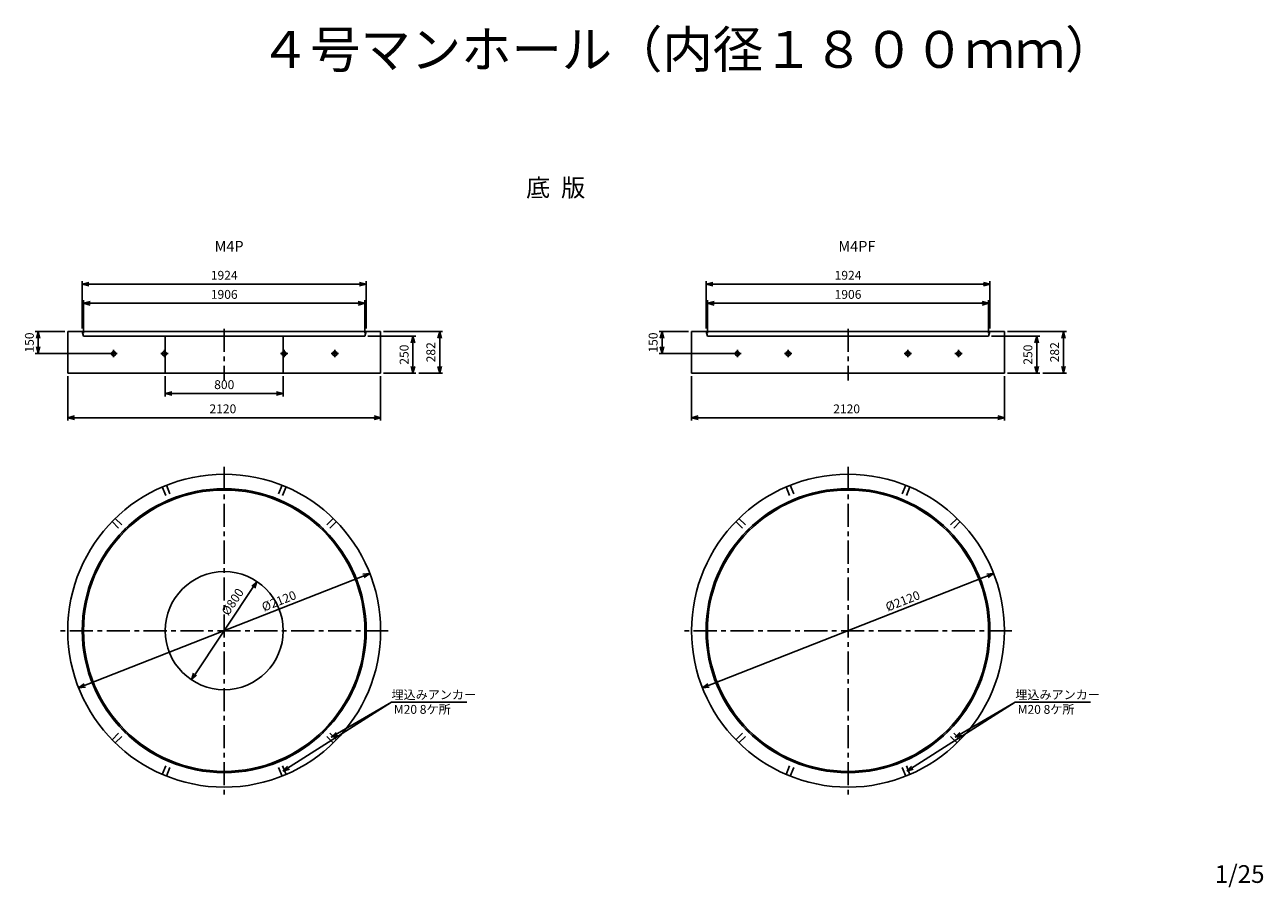
# Model space of a CAD drawing. Extents: x 1241 to 9633, y 833 to 6675.
import ezdxf
from ezdxf.enums import TextEntityAlignment as Align

# ---------------------------------------------------------------- set-up
doc = ezdxf.new("R2010")
doc.units = 0
doc.header["$LTSCALE"] = 125
doc.linetypes.add('CENTER', pattern=[2, 1.25, -0.25, 0.25, -0.25])
doc.linetypes.add('DASHED', pattern=[0.75, 0.5, -0.25])
for name, color, linetype in [('HASEN', 2, 'DASHED'), ('ITTEN', 1, 'CENTER'), ('JISSEN', 7, 'CONTINUOUS'), ('SUNPOU', 3, 'CONTINUOUS'), ('TEXT', 3, 'CONTINUOUS')]:
    doc.layers.add(name, color=color, linetype=linetype)
doc.styles.add('K', font='ROMANS', dxfattribs={"bigfont": 'EXTFONT'})

# ---------------------------------------------------------------- blocks, each defined once
blk = doc.blocks.new('ARROWANG')
at = {"layer": 'SUNPOU'}
for q in [(-1.5, 0.401924), (-1.5, -0.401924)]:
    blk.add_line((0, 0), q, dxfattribs=at)

msp = doc.modelspace()

# ---------------------------------------------------------------- linework, layer by layer
at = {"layer": 'HASEN'}
for p, q in [((2173.197124, 3544.146853), (2211.465467, 3451.758899)), ((2200.91351, 3555.627356), (2239.181853, 3463.239402)), ((2984.486001, 3555.627356), (2946.217657, 3463.239402)), ((3012.202387, 3544.146853), (2973.934043, 3451.758899)), ((6400.030618, 3544.146853), (6438.298962, 3451.758899)), ((6427.747004, 3555.627356), (6466.015348, 3463.239402)), ((7211.319495, 3555.627356), (7173.051152, 3463.239402)), ((7239.035881, 3544.146853), (7200.767538, 3451.758899)), ((2211.465467, 3451.758899), (2239.181853, 3463.239402)), ((2946.217657, 3463.239402), (2973.934043, 3451.758899)), ((6438.298962, 3451.758899), (6466.015348, 3463.239402)), ((7173.051152, 3463.239402), (7200.767538, 3451.758899)), ((1832.559966, 3309.501386), (1903.270644, 3238.790708)), ((1853.773169, 3330.714589), (1924.483847, 3260.003911)), ((3331.626342, 3330.714589), (3260.915664, 3260.003911)), ((3352.839545, 3309.501386), (3282.128867, 3238.790708)), ((6059.39346, 3309.501386), (6130.104138, 3238.790708)), ((6080.606663, 3330.714589), (6151.317342, 3260.003911)), ((7558.459836, 3330.714589), (7487.749158, 3260.003911)), ((7579.673039, 3309.501386), (7508.962361, 3238.790708)), ((1903.270644, 3238.790708), (1924.483847, 3260.003911)), ((3260.915664, 3260.003911), (3282.128867, 3238.790708)), ((6130.104138, 3238.790708), (6151.317342, 3260.003911)), ((7487.749158, 3260.003911), (7508.962361, 3238.790708)), ((1832.559966, 1831.648213), (1903.270644, 1902.358891)), ((1853.773169, 1810.43501), (1924.483847, 1881.145688)), ((1924.483847, 1881.145688), (1903.270644, 1902.358891)), ((3282.128867, 1902.358891), (3260.915664, 1881.145688)), ((3331.626342, 1810.43501), (3260.915664, 1881.145688)), ((3352.839545, 1831.648213), (3282.128867, 1902.358891)), ((6059.39346, 1831.648213), (6130.104138, 1902.358891)), ((6080.606663, 1810.43501), (6151.317342, 1881.145688)), ((6151.317342, 1881.145688), (6130.104138, 1902.358891)), ((7508.962361, 1902.358891), (7487.749158, 1881.145688)), ((7558.459836, 1810.43501), (7487.749158, 1881.145688)), ((7579.673039, 1831.648213), (7508.962361, 1902.358891)), ((2173.197124, 1597.002747), (2211.465467, 1689.3907)), ((2239.181853, 1677.910197), (2211.465467, 1689.3907)), ((2973.934043, 1689.3907), (2946.217657, 1677.910197)), ((3012.202387, 1597.002747), (2973.934043, 1689.3907)), ((6400.030618, 1597.002747), (6438.298962, 1689.3907)), ((6466.015348, 1677.910197), (6438.298962, 1689.3907)), ((7200.767538, 1689.3907), (7173.051152, 1677.910197)), ((7239.035881, 1597.002747), (7200.767538, 1689.3907)), ((2200.91351, 1585.522244), (2239.181853, 1677.910197)), ((2984.486001, 1585.522244), (2946.217657, 1677.910197)), ((6427.747004, 1585.522244), (6466.015348, 1677.910197)), ((7211.319495, 1585.522244), (7173.051152, 1677.910197))]:
    msp.add_line(p, q, dxfattribs=at)
at = {"layer": 'ITTEN'}
for p, q in [((2592.699755, 4615.693136), (2592.699755, 4265.693136)), ((6819.53325, 4615.693136), (6819.53325, 4265.693136)), ((1818.166567, 4447.693136), (1868.166567, 4447.693136)), ((1843.166567, 4472.693136), (1843.166567, 4422.693136)), ((2162.055317, 4447.693136), (2212.055317, 4447.693136)), ((2187.055317, 4472.693136), (2187.055317, 4422.693136)), ((3023.344194, 4447.693136), (2973.344194, 4447.693136)), ((2998.344194, 4472.693136), (2998.344194, 4422.693136)), ((3367.232943, 4447.693136), (3317.232943, 4447.693136)), ((3342.232943, 4472.693136), (3342.232943, 4422.693136)), ((6045.000062, 4447.693136), (6095.000062, 4447.693136)), ((6070.000062, 4472.693136), (6070.000062, 4422.693136)), ((6388.888811, 4447.693136), (6438.888811, 4447.693136)), ((6413.888811, 4472.693136), (6413.888811, 4422.693136)), ((7250.177688, 4447.693136), (7200.177688, 4447.693136)), ((7225.177688, 4472.693136), (7225.177688, 4422.693136)), ((7594.066438, 4447.693136), (7544.066438, 4447.693136)), ((7569.066438, 4472.693136), (7569.066438, 4422.693136)), ((2592.699755, 3680.5748), (2592.699755, 1460.5748)), ((6819.53325, 3680.5748), (6819.53325, 1460.5748)), ((3702.699755, 2570.5748), (1482.699755, 2570.5748)), ((7929.53325, 2570.5748), (5709.53325, 2570.5748))]:
    msp.add_line(p, q, dxfattribs=at)
at = {"layer": 'JISSEN'}
for p, q in [((1532.699755, 4315.693136), (1532.699755, 4597.693136)), ((1532.699755, 4597.693136), (2592.699755, 4597.693136)), ((1630.699755, 4597.693136), (1639.699755, 4565.693136)), ((1639.699755, 4565.693136), (2192.699755, 4565.693136)), ((2192.699755, 4565.693136), (2992.699755, 4565.693136)), ((2192.699755, 4565.693136), (2192.699755, 4315.693136)), ((3652.699755, 4597.693136), (2592.699755, 4597.693136)), ((3545.699755, 4565.693136), (2992.699755, 4565.693136)), ((2992.699755, 4565.693136), (2992.699755, 4315.693136)), ((3554.699755, 4597.693136), (3545.699755, 4565.693136)), ((3652.699755, 4315.693136), (3652.699755, 4597.693136)), ((5759.53325, 4597.693136), (6819.53325, 4597.693136)), ((5759.53325, 4315.693136), (5759.53325, 4597.693136)), ((5857.53325, 4597.693136), (5866.53325, 4565.693136)), ((5866.53325, 4565.693136), (6419.53325, 4565.693136)), ((6419.53325, 4565.693136), (7219.53325, 4565.693136)), ((7879.53325, 4597.693136), (6819.53325, 4597.693136)), ((7772.53325, 4565.693136), (7219.53325, 4565.693136)), ((7781.53325, 4597.693136), (7772.53325, 4565.693136)), ((7879.53325, 4315.693136), (7879.53325, 4597.693136)), ((1532.699755, 4315.693136), (3652.699755, 4315.693136)), ((5759.53325, 4315.693136), (7879.53325, 4315.693136))]:
    msp.add_line(p, q, dxfattribs=at)
for centre, radius in [((2592.699755, 2570.5748), 1060), ((6819.53325, 2570.5748), 1060), ((2592.699755, 2570.5748), 962), ((6819.53325, 2570.5748), 962), ((2592.699755, 2570.5748), 953), ((6819.53325, 2570.5748), 953), ((2592.699755, 2570.5748), 400)]:
    msp.add_circle(centre, radius, dxfattribs=at)
at = {"layer": 'SUNPOU'}
for p, q in [((1630.699755, 4617.693136), (1630.699755, 4938.082808)), ((1630.699755, 4918.082808), (3554.699755, 4918.082808)), ((3554.699755, 4617.693136), (3554.699755, 4938.082808)), ((5857.53325, 4617.693136), (5857.53325, 4938.082808)), ((5857.53325, 4918.082808), (7781.53325, 4918.082808)), ((7781.53325, 4617.693136), (7781.53325, 4938.082808)), ((1639.699755, 4585.693136), (1639.699755, 4808.773158)), ((1639.699755, 4788.773158), (3545.699755, 4788.773158)), ((3545.699755, 4585.693136), (3545.699755, 4808.773158)), ((5866.53325, 4585.693136), (5866.53325, 4808.773158)), ((5866.53325, 4788.773158), (7772.53325, 4788.773158)), ((7772.53325, 4585.693136), (7772.53325, 4808.773158)), ((1512.699755, 4597.693136), (1312.232615, 4597.693136)), ((1332.232615, 4447.693136), (1332.232615, 4597.693136)), ((3565.699755, 4565.693136), (3891.669802, 4565.693136)), ((3672.699755, 4597.693136), (4072.708759, 4597.693136)), ((3871.669802, 4315.693136), (3871.669802, 4565.693136)), ((4052.708759, 4315.693136), (4052.708759, 4597.693136)), ((5739.53325, 4597.693136), (5539.06611, 4597.693136)), ((5559.06611, 4447.693136), (5559.06611, 4597.693136)), ((7792.53325, 4565.693136), (8118.503297, 4565.693136)), ((7899.53325, 4597.693136), (8299.542253, 4597.693136)), ((8098.503297, 4315.693136), (8098.503297, 4565.693136)), ((8279.542253, 4315.693136), (8279.542253, 4597.693136)), ((1823.166567, 4447.693136), (1312.232615, 4447.693136)), ((6050.000062, 4447.693136), (5539.06611, 4447.693136)), ((1532.699755, 4295.693136), (1532.699755, 3993.415165)), ((2192.699755, 4295.693136), (2192.699755, 4157.385134)), ((2992.699755, 4295.693136), (2992.699755, 4157.385134)), ((3652.699755, 4295.693136), (3652.699755, 3993.415165)), ((3672.699755, 4315.693136), (3891.669802, 4315.693136)), ((3911.669802, 4315.693136), (4072.708759, 4315.693136)), ((5759.53325, 4295.693136), (5759.53325, 3993.415165)), ((7879.53325, 4295.693136), (7879.53325, 3993.415165)), ((7899.53325, 4315.693136), (8118.503297, 4315.693136)), ((8138.503297, 4315.693136), (8299.542253, 4315.693136)), ((2192.699755, 4177.385134), (2992.699755, 4177.385134)), ((1532.699755, 4013.415165), (3652.699755, 4013.415165)), ((5759.53325, 4013.415165), (7879.53325, 4013.415165)), ((3579.229555, 2958.336266), (1606.169956, 2182.813333)), ((7806.063049, 2958.336266), (5833.00345, 2182.813333)), ((2814.754529, 2903.278388), (2370.644982, 2237.871212)), ((2990.79518, 1618.582491), (3726.264223, 2086.663428)), ((3318.09388, 1848.373738), (3726.264223, 2086.663428)), ((3726.264223, 2086.663428), (4236.27293, 2086.663428)), ((7217.628674, 1618.582491), (7953.097717, 2086.663428)), ((7544.927375, 1848.373738), (7953.097717, 2086.663428)), ((7953.097717, 2086.663428), (8463.106425, 2086.663428))]:
    msp.add_line(p, q, dxfattribs=at)
msp.add_point((2593.406862, 2571.281906), dxfattribs=at)
at = {"layer": 'TEXT'}
for centre in [(1843.166567, 4447.693136), (2187.055317, 4447.693136), (2998.344194, 4447.693136), (3342.232943, 4447.693136), (6070.000062, 4447.693136), (6413.888811, 4447.693136), (7225.177688, 4447.693136), (7569.066438, 4447.693136)]:
    msp.add_circle(centre, 15, dxfattribs=at)

# ---------------------------------------------------------------- block references
at = {"layer": 'SUNPOU', "xscale": 30, "yscale": 30, "zscale": 30}
for p, rotation in [((1630.699755, 4918.082808), 180), ((5857.53325, 4918.082808), 180), ((1639.699755, 4788.773158), 180), ((5866.53325, 4788.773158), 180), ((1332.232615, 4597.693136), 90), ((3871.669802, 4565.693136), 90), ((4052.708759, 4597.693136), 90), ((5559.06611, 4597.693136), 90), ((8098.503297, 4565.693136), 90), ((8279.542253, 4597.693136), 90), ((1332.232615, 4447.693136), 270), ((5559.06611, 4447.693136), 270), ((3871.669802, 4315.693136), 270), ((4052.708759, 4315.693136), 270), ((8098.503297, 4315.693136), 270), ((8279.542253, 4315.693136), 270), ((2192.699755, 4177.385134), 180), ((1532.699755, 4013.415165), 180), ((5759.53325, 4013.415165), 180), ((3579.229555, 2958.336266), 21.457606), ((7806.063049, 2958.336266), 21.457606), ((2814.754529, 2903.278388), 56.279853), ((2370.644982, 2237.871212), 236.279853), ((1606.169956, 2182.813333), 201.457606), ((5833.00345, 2182.813333), 201.457606), ((3318.09388, 1848.373738), 210.276366), ((7544.927375, 1848.373738), 210.276366), ((2990.79518, 1618.582491), 212.474252), ((7217.628674, 1618.582491), 212.474252)]:
    msp.add_blockref('ARROWANG', p, dxfattribs=dict(at, rotation=rotation))
for p in [(3554.699755, 4918.082808), (7781.53325, 4918.082808), (3545.699755, 4788.773158), (7772.53325, 4788.773158), (2992.699755, 4177.385134), (3652.699755, 4013.415165), (7879.53325, 4013.415165)]:
    msp.add_blockref('ARROWANG', p, dxfattribs=at)

# ---------------------------------------------------------------- texts
at = {"layer": 'JISSEN', "style": 'K'}
msp.add_text('４号マンホール（内径１８００ｍｍ）', height=250, dxfattribs=at).set_placement((2833.456306, 6383.418782))
at = {"layer": 'SUNPOU', "style": 'K'}
for s, p in [('1924', (2592.699765, 4948.082808)), ('1924', (6819.53326, 4948.082808)), ('1906', (2592.699765, 4818.773158)), ('1906', (6819.53326, 4818.773158)), ('800', (2592.699765, 4207.385134)), ('2120', (2583.441722, 4043.415165)), ('2120', (6810.275217, 4043.415165))]:
    msp.add_text(s, height=60, dxfattribs=at).set_placement(p, align=Align.CENTER)
for s, rotation, p in [('150', 90, (1302.232615, 4522.693136)), ('150', 90, (5529.06611, 4522.693136)), ('250', 90, (3841.669802, 4440.693136)), ('282', 90, (4022.708759, 4456.693136)), ('250', 90, (8068.503297, 4440.693136)), ('282', 90, (8249.542253, 4456.693136)), ('%%C800', 56.279853, (2674.486662, 2749.699151)), ('%%C2120', 21.457606, (2974.374897, 2743.802175)), ('%%C2120', 21.457606, (7201.208391, 2743.802175))]:
    msp.add_text(s, height=60, rotation=rotation, dxfattribs=at).set_placement(p, align=Align.CENTER)
for p in [(3726.264223, 2106.663428), (7953.097717, 2106.663428)]:
    msp.add_text('埋込みアンカー', height=60, dxfattribs=at).set_placement(p)
at = {"layer": 'TEXT', "style": 'K'}
for s, height, p in [('底  版', 120, (4638.190879, 5511.017517)), ('M4P', 72, (2527.488133, 5138.672642)), ('M4PF', 72, (6754.321627, 5138.672642)), ('M20 8ケ所', 60, (3742.053644, 2007.339429)), ('M20 8ケ所', 60, (7968.887139, 2007.339429)), ('1/25', 120, (9304.909839, 861.86901))]:
    msp.add_text(s, height=height, dxfattribs=at).set_placement(p)

doc.saveas('drawing.dxf')
